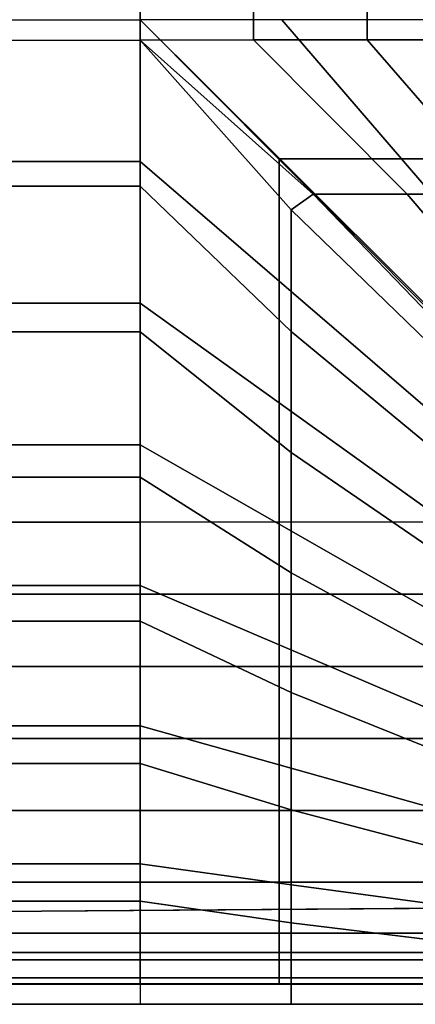
# Model space of a CAD drawing. Units: inches. Extents: x -43.3 to 43.3, y -28.8 to 17.8.
# Drawn here: x 6.3 to 8.7, y -14.6 to -8.5 of the extents above; entities that cross this region are included whole.
import ezdxf

# ---------------------------------------------------------------- set-up
doc = ezdxf.new("R2010")
doc.units = ezdxf.units.IN
doc.header["$MEASUREMENT"] = 0
doc.layers.add('SEAT-CUSHION', color=5, linetype='Continuous')
doc.layers.add('SEAT-SEAT', color=5, linetype='Continuous')

msp = doc.modelspace()

# ---------------------------------------------------------------- linework, layer by layer
at = {"layer": 'SEAT-CUSHION'}
for points in [[(-10, -11.625, 14.6407), (-10, 5.625, 14.6407), (10, 5.625, 14.6407), (10, -11.625, 14.6407)], [(-7.0016, 2.6271, 16.6407), (-7, -8.625, 16.6407), (7.0016, -8.6271, 16.6407), (7.0016, 2.6271, 16.6407)], [(7.0016, -8.6271, 16.6407), (7.7072, -8.625, 16.6274), (7.7072, 2.625, 16.6274), (7.0016, 2.6271, 16.6407)], [(7.7072, -8.625, 16.6274), (8.4134, -8.625, 16.5888), (8.4134, 2.625, 16.5888), (7.7072, 2.625, 16.6274)], [(8.4134, -8.625, 16.5888), (9.1179, -8.625, 16.5257), (9.1179, 2.625, 16.5257), (8.4134, 2.625, 16.5888)], [(7.0016, -9.5359, 16.6188), (-7.0016, -9.5359, 16.6188), (-7.0016, -8.6271, 16.6407), (7.0016, -8.6271, 16.6407)], [(8.6631, -9.5854, 16.5692), (7.7072, -8.625, 16.6274), (7.0016, -8.6271, 16.6407), (8.077, -9.5854, 16.6102)], [(7.9414, -9.6827, 16.6113), (7.0016, -8.6271, 16.6407), (7.0016, -9.5359, 16.6188), (7.9414, -10.4389, 16.556)], [(7.9414, -9.6827, 16.6113), (8.077, -9.5854, 16.6102), (7.0016, -8.6271, 16.6407), (7.9414, -9.6827, 16.6113)], [(9.2478, -9.5854, 16.5114), (8.4134, -8.625, 16.5888), (7.7072, -8.625, 16.6274), (8.6631, -9.5854, 16.5692)], [(9.8305, -9.5854, 16.4359), (9.1179, -8.625, 16.5257), (8.4134, -8.625, 16.5888), (9.2478, -9.5854, 16.5114)], [(7.0016, -10.4427, 16.5556), (-7.0016, -10.4427, 16.5556), (-7.0016, -9.5359, 16.6188), (7.0016, -9.5359, 16.6188)], [(7.9414, -10.4389, 16.556), (7.0016, -9.5359, 16.6188), (7.0016, -10.4427, 16.5556), (7.9414, -11.1925, 16.4722)], [(8.7923, -10.5058, 16.5497), (8.9221, -10.4614, 16.5457), (8.077, -9.5854, 16.6102), (7.9414, -9.6827, 16.6113)], [(9.4125, -10.4614, 16.4919), (8.6631, -9.5854, 16.5692), (8.077, -9.5854, 16.6102), (8.9221, -10.4614, 16.5457)], [(9.9014, -10.4614, 16.4254), (9.2478, -9.5854, 16.5114), (8.6631, -9.5854, 16.5692), (9.4125, -10.4614, 16.4919)], [(8.7923, -10.5058, 16.5497), (7.9414, -9.6827, 16.6113), (7.9414, -10.4389, 16.556), (8.7923, -11.1421, 16.4788)], [(7.0016, -11.3458, 16.4515), (-7.0016, -11.3458, 16.4515), (-7.0016, -10.4427, 16.5556), (7.0016, -10.4427, 16.5556)], [(7.9414, -11.1925, 16.4722), (7.0016, -10.4427, 16.5556), (7.0016, -11.3458, 16.4515), (7.9414, -11.9419, 16.3578)], [(8.7923, -11.1421, 16.4788), (7.9414, -10.4389, 16.556), (7.9414, -11.1925, 16.4722), (8.7923, -11.7757, 16.3861)], [(8.7923, -11.7757, 16.3861), (7.9414, -11.1925, 16.4722), (7.9414, -11.9419, 16.3578), (8.7923, -12.4051, 16.2688)], [(7.0016, -12.2424, 16.3018), (-7.0016, -12.2424, 16.3018), (-7.0016, -11.3458, 16.4515), (7.0016, -11.3458, 16.4515)], [(7.9414, -11.9419, 16.3578), (7.0016, -11.3458, 16.4515), (7.0016, -12.2424, 16.3018), (7.9414, -12.6849, 16.2069)], [(-7.0016, -12.0743, 14.6437), (-7.0016, -11.625, 14.6407), (7.0016, -11.625, 14.6407), (7.0016, -12.0743, 14.6437)], [(7.0016, -12.0743, 14.6437), (7.9412, -12.0743, 14.6437), (7.9412, -11.625, 14.6407), (7.0016, -11.625, 14.6407)], [(7.9412, -12.0743, 14.6437), (8.7921, -12.0743, 14.6437), (8.7921, -11.625, 14.6407), (7.9412, -11.625, 14.6407)], [(8.7923, -12.4051, 16.2688), (7.9414, -11.9419, 16.3578), (7.9414, -12.6849, 16.2069), (8.7923, -13.028, 16.1209)], [(-7.0016, -12.5234, 14.654), (-7.0016, -12.0743, 14.6437), (7.0016, -12.0743, 14.6437), (7.0016, -12.5234, 14.654)], [(7.0016, -12.5234, 14.654), (7.9412, -12.5234, 14.654), (7.9412, -12.0743, 14.6437), (7.0016, -12.0743, 14.6437)], [(7.9412, -12.5234, 14.654), (8.7921, -12.5234, 14.654), (8.7921, -12.0743, 14.6437), (7.9412, -12.0743, 14.6437)], [(7.0016, -13.1271, 16.0937), (-7.0016, -13.1271, 16.0937), (-7.0016, -12.2424, 16.3018), (7.0016, -12.2424, 16.3018)], [(7.9414, -12.6849, 16.2069), (7.0016, -12.2424, 16.3018), (7.0016, -13.1271, 16.0937), (7.9414, -13.4161, 16.007)], [(-7.0016, -12.9723, 14.6739), (-7.0016, -12.5234, 14.654), (7.0016, -12.5234, 14.654), (7.0016, -12.9723, 14.6739)], [(7.0016, -12.9723, 14.6739), (7.9412, -12.9723, 14.6739), (7.9412, -12.5234, 14.654), (7.0016, -12.5234, 14.654)], [(7.9412, -12.9723, 14.6739), (8.7921, -12.9723, 14.6739), (8.7921, -12.5234, 14.654), (7.9412, -12.5234, 14.654)], [(8.7923, -13.028, 16.1209), (7.9414, -12.6849, 16.2069), (7.9414, -13.4161, 16.007), (8.7923, -13.6393, 15.9307)], [(-7.0016, -13.4203, 14.7078), (-7.0016, -12.9723, 14.6739), (7.0016, -12.9723, 14.6739), (7.0016, -13.4203, 14.7078)], [(7.0016, -13.4203, 14.7078), (7.9412, -13.4203, 14.7078), (7.9412, -12.9723, 14.6739), (7.0016, -12.9723, 14.6739)], [(7.9412, -13.4203, 14.7078), (8.7921, -13.4203, 14.7078), (8.7921, -12.9723, 14.6739), (7.9412, -12.9723, 14.6739)], [(7.0016, -13.9833, 15.7907), (-7.0016, -13.9833, 15.7907), (-7.0016, -13.1271, 16.0937), (7.0016, -13.1271, 16.0937)], [(7.9414, -13.4161, 16.007), (7.0016, -13.1271, 16.0937), (7.0016, -13.9833, 15.7907), (7.9414, -14.1188, 15.7245)], [(-7.0016, -13.8659, 14.7642), (-7.0016, -13.4203, 14.7078), (7.0016, -13.4203, 14.7078), (7.0016, -13.8659, 14.7642)], [(7.0016, -13.8659, 14.7642), (7.9412, -13.8659, 14.7642), (7.9412, -13.4203, 14.7078), (7.0016, -13.4203, 14.7078)], [(7.9412, -13.8659, 14.7642), (8.7921, -13.8659, 14.7642), (8.7921, -13.4203, 14.7078), (7.9412, -13.4203, 14.7078)], [(8.7923, -13.6393, 15.9307), (7.9414, -13.4161, 16.007), (7.9414, -14.1188, 15.7245), (8.7923, -14.2221, 15.6675)], [(-7.0016, -14.3028, 14.8667), (-7.0016, -13.8659, 14.7642), (7.0016, -13.8659, 14.7642), (7.0016, -14.3028, 14.8667)], [(7.0016, -14.3028, 14.8667), (7.9412, -14.3028, 14.8667), (7.9412, -13.8659, 14.7642), (7.0016, -13.8659, 14.7642)], [(7.9412, -14.3028, 14.8667), (8.7921, -14.3028, 14.8667), (8.7921, -13.8659, 14.7642), (7.9412, -13.8659, 14.7642)], [(7.0016, -14.6249, 15.2032), (-7.0016, -14.6249, 15.2032), (-7.0016, -13.9833, 15.7907), (7.0016, -13.9833, 15.7907)], [(7.9414, -14.1188, 15.7245), (7.0016, -13.9833, 15.7907), (7.0016, -14.6249, 15.2032), (7.9414, -14.6249, 15.2032)], [(8.7923, -14.2221, 15.6675), (7.9414, -14.1188, 15.7245), (7.9414, -14.6249, 15.2032), (8.7923, -14.6249, 15.2032)], [(-7.0016, -14.6251, 15.1407), (-7.0016, -14.3028, 14.8667), (7.0016, -14.3028, 14.8667), (7.0016, -14.6251, 15.1407)], [(7.0016, -14.6251, 15.1407), (7.9412, -14.6251, 15.1407), (7.9412, -14.3028, 14.8667), (7.0016, -14.3028, 14.8667)], [(7.9412, -14.6251, 15.1407), (8.7921, -14.6251, 15.1407), (8.7921, -14.3028, 14.8667), (7.9412, -14.3028, 14.8667)], [(-7.0016, -14.6249, 15.2032), (-7.0016, -14.6251, 15.1407), (7.0016, -14.6251, 15.1407), (7.0016, -14.6249, 15.2032)], [(7.0016, -14.6249, 15.2032), (7.0016, -14.6251, 15.1407), (7.9414, -14.625, 15.1407), (7.9414, -14.6249, 15.2032)], [(7.9414, -14.6249, 15.2032), (7.9412, -14.6251, 15.1407), (8.7921, -14.6251, 15.1407), (8.7923, -14.6249, 15.2032)]]:
    msp.add_3dface(points, dxfattribs=at)
at = {"layer": 'SEAT-SEAT'}
for points, invisible_edges in [([(12.683, 13.25, 7.7847), (-12.5, -14.183, 7.7847), (-12.683, -14, 7.7847), (12.5, 13.433, 7.7847)], 5), ([(12.5, 13.433, 7.7847), (-12.683, -14, 7.7847), (-12.683, 13.25, 7.7847)], 1), ([(-12.5, -14.183, 7.7847), (12.683, 13.25, 7.7847), (12.683, -14, 7.7847), (-12.5, -14.183, 7.7847)], 1)]:
    msp.add_3dface(points, dxfattribs=dict(at, invisible_edges=invisible_edges))
for points in [[(-7, -8.5, 14.75), (7, -8.5, 14.75), (7, -9.3824, 14.7357), (-7, -9.3824, 14.7357)], [(7.8656, -10.1271, 14.7024), (7, -9.3824, 14.7357), (7, -8.5, 14.75), (7.8656, -9.3695, 14.7361)], [(8.6271, -9.3656, 14.7024), (7.8824, -8.5, 14.7357), (7, -8.5, 14.75), (7.8695, -9.3656, 14.7361)], [(7, -8.5, 14.75), (7.8656, -9.3695, 14.7361), (7.8695, -9.3656, 14.7361), (7, -8.5, 14.75)], [(9.3835, -9.3656, 14.6489), (8.764, -8.5, 14.6942), (7.8824, -8.5, 14.7357), (8.6271, -9.3656, 14.7024)], [(7.8656, -9.3695, 14.7361), (8.8041, -10.312, 14.6912), (8.812, -10.3041, 14.6912), (7.8695, -9.3656, 14.7361)], [(8.8041, -10.9338, 14.6447), (7.8656, -10.1271, 14.7024), (7.8656, -9.3695, 14.7361), (8.8041, -10.312, 14.6912)], [(9.4338, -10.3041, 14.6447), (8.6271, -9.3656, 14.7024), (7.8695, -9.3656, 14.7361), (8.812, -10.3041, 14.6912)], [(10.0543, -10.3041, 14.5838), (9.3835, -9.3656, 14.6489), (8.6271, -9.3656, 14.7024), (9.4338, -10.3041, 14.6447)], [(-7, -9.3824, 14.7357), (7, -9.3824, 14.7357), (7, -10.264, 14.6942), (-7, -10.264, 14.6942)], [(7.8656, -10.8835, 14.6489), (7, -10.264, 14.6942), (7, -9.3824, 14.7357), (7.8656, -10.1271, 14.7024)], [(8.8041, -11.5543, 14.5838), (7.8656, -10.8835, 14.6489), (7.8656, -10.1271, 14.7024), (8.8041, -10.9338, 14.6447)], [(-7, -10.264, 14.6942), (7, -10.264, 14.6942), (7, -11.1438, 14.6257), (-7, -11.1438, 14.6257)], [(7.8656, -11.6381, 14.5743), (7, -11.1438, 14.6257), (7, -10.264, 14.6942), (7.8656, -10.8835, 14.6489)], [(8.8041, -12.173, 14.5066), (7.8656, -11.6381, 14.5743), (7.8656, -10.8835, 14.6489), (8.8041, -11.5543, 14.5838)], [(-7, -11.1438, 14.6257), (7, -11.1438, 14.6257), (7, -12.0208, 14.5273), (-7, -12.0208, 14.5273)], [(7.8656, -12.3899, 14.4749), (7, -12.0208, 14.5273), (7, -11.1438, 14.6257), (7.8656, -11.6381, 14.5743)], [(8.8041, -12.7889, 14.4093), (7.8656, -12.3899, 14.4749), (7.8656, -11.6381, 14.5743), (8.8041, -12.173, 14.5066)], [(-7, -12.0208, 14.5273), (7, -12.0208, 14.5273), (7, -12.8926, 14.3904), (-7, -12.8926, 14.3904)], [(7.8656, -13.1364, 14.3425), (7, -12.8926, 14.3904), (7, -12.0208, 14.5273), (7.8656, -12.3899, 14.4749)], [(8.8041, -13.3996, 14.2841), (7.8656, -13.1364, 14.3425), (7.8656, -12.3899, 14.4749), (8.8041, -12.7889, 14.4093)], [(-7, -12.8926, 14.3904), (7, -12.8926, 14.3904), (7, -13.7521, 14.1913), (-7, -13.7521, 14.1913)], [(7.8656, -13.8708, 14.1547), (7, -13.7521, 14.1913), (7, -12.8926, 14.3904), (7.8656, -13.1364, 14.3425)], [(8.8041, -13.9983, 14.111), (7.8656, -13.8708, 14.1547), (7.8656, -13.1364, 14.3425), (8.8041, -13.3996, 14.2841)], [(-7, -13.7521, 14.1913), (7, -13.7521, 14.1913), (7, -14.498, 13.7718), (-7, -14.498, 13.7718)], [(7.8656, -14.498, 13.7718), (7, -14.498, 13.7718), (7, -13.7521, 14.1913), (7.8656, -13.8708, 14.1547)], [(8.8041, -14.498, 13.7718), (7.8656, -14.498, 13.7718), (7.8656, -13.8708, 14.1547), (8.8041, -13.9983, 14.111)], [(12.683, -14, 7.7847), (12.5, -14.183, 7.7847), (-12.5, -14.183, 7.7847)], [(-12.5017, -14.3493, 7.8922), (-12.5, -14.183, 7.7847), (12.5, -14.183, 7.7847), (12.5017, -14.3493, 7.8922)], [(-12.5017, -14.4608, 8.0559), (-12.5017, -14.3493, 7.8922), (12.5017, -14.3493, 7.8922), (12.5017, -14.4608, 8.0559)], [(-12.5, -14.5, 8.25), (-12.5017, -14.4608, 8.0559), (12.5017, -14.4608, 8.0559), (12.5, -14.5, 8.25)], [(-12.5, -14.4981, 13.7717), (-12.5, -14.5, 13.7497), (12.5, -14.5, 13.7497), (12.5, -14.498, 13.772)], [(-12.5, -14.5, 13.7497), (-12.5, -14.5, 8.25), (12.5, -14.5, 8.25), (12.5, -14.5, 13.7497)]]:
    msp.add_3dface(points, dxfattribs=at)

doc.saveas('drawing.dxf')
